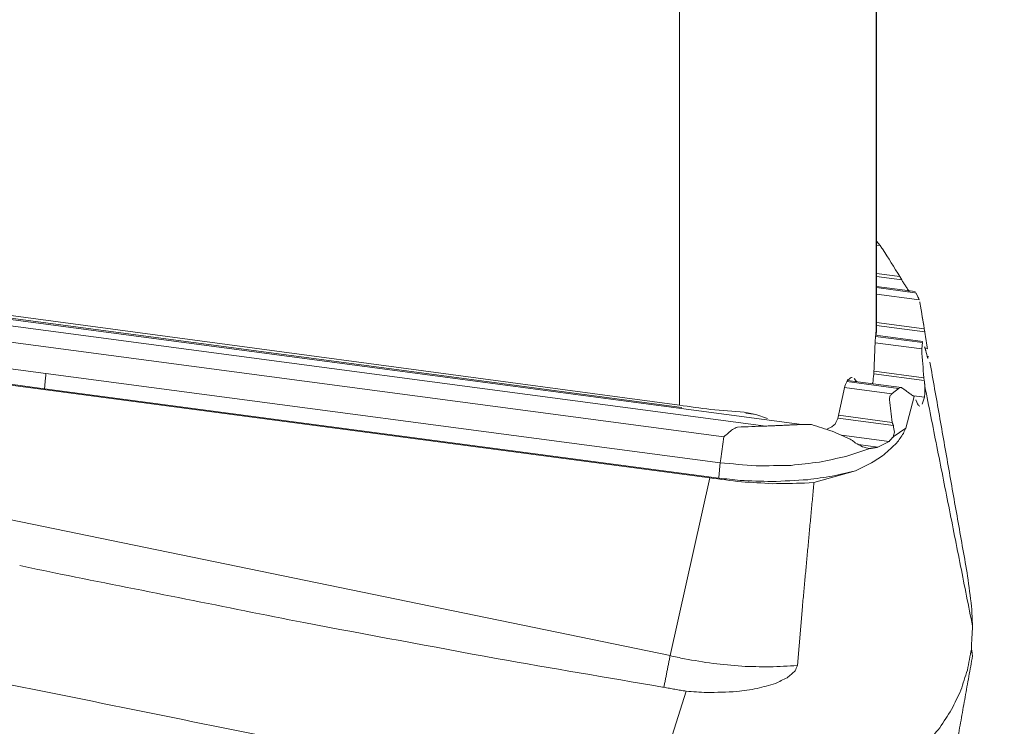
# Model space of a CAD drawing. Units: millimetres. Extents: x -73 to 140, y -138 to 120.
# Drawn here: x 106 to 120, y -19 to -8 of the extents above; entities that cross this region are included whole.
import ezdxf

# ---------------------------------------------------------------- set-up
doc = ezdxf.new("R2010")
doc.units = ezdxf.units.MM
doc.layers.get('0').update_dxf_attribs({"linetype": 'CONTINUOUS'})
doc.layers.add('1', color=4, linetype='CONTINUOUS')
doc.layers.add('2', color=7, linetype='CONTINUOUS')
doc.styles.add('iso_b_vert', font='simplex.shx')
doc.dimstyles.get("Standard").update_dxf_attribs({"dimtxt": 0.18, "dimasz": 0.18, "dimexe": 0.18, "dimexo": 0.0625, "dimgap": 0.09, "dimtad": 1, "dimzin": 0, "dimdsep": 52, "dimtxsty": 'Standard', "dimcen": 0.09, "dimadec": 0, "dimazin": 0, "dimtfac": 1, "dimtdec": 4, "dimtofl": 0, "dimtmove": 0, "dimatfit": 3, "dimfxl": 1, "dimtolj": 1, "dimtzin": 0, "dimarcsym": 0})

# ---------------------------------------------------------------- blocks, each defined once
blk = doc.blocks.new('DimnDraft3D1')
at = {"layer": '2', "lineweight": 13}
for p, q in [((121.9973, 40.002349), (139.861158, 40.002349)), ((137.861158, 40.002349), (137.443162, 36.827347)), ((137.861158, -40.002349), (137.861158, 40.002349)), ((137.861158, 40.002349), (138.279155, 36.827351)), ((138.279155, 36.827351), (137.443162, 36.827347)), ((137.443162, -36.827351), (138.279155, -36.827347)), ((137.861158, -40.002349), (137.443162, -36.827351)), ((137.861158, -40.002349), (138.279155, -36.827347)), ((121.9973, -40.002349), (139.861158, -40.002349))]:
    blk.add_line(p, q, dxfattribs=at)
at = {"layer": '2', "lineweight": 13, "insert": (136.361158, -4.566082), "char_height": 3, "attachment_point": 7, "rotation": 90, "line_spacing_factor": 1.084337, "style": 'iso_b_vert'}
blk.add_mtext('\\W1.2949;%%c80', dxfattribs=at)
blk = doc.blocks.new('_CLOSED')
at = {"lineweight": -2}
for p, q in [((-1, 0.166667), (0, 0)), ((-1, 0.166667), (-1, -0.166667)), ((0, 0), (-1, -0.166667)), ((0, 0), (-1, 0))]:
    blk.add_line(p, q, dxfattribs=at)

msp = doc.modelspace()

# ---------------------------------------------------------------- linework, layer by layer
at = {"layer": '1', "lineweight": 18}
for p, q in [((115.6717, 14.2207), (115.6717, -13.9951)), ((115.6717, 14.2207), (115.6717, -13.9951)), ((118.5759, 13.6508), (118.5759, -12.9602)), ((118.5759, 13.6508), (118.5759, -12.9602)), ((118.5793, 13.4423), (118.5793, -12.2424)), ((118.5793, 13.4423), (118.5793, -12.2424)), ((96.8284, -11.54), (117.477, -14.2798)), ((96.8284, -11.54), (117.477, -14.2798)), ((118.6335, -11.64), (118.5793, -11.5729)), ((118.6335, -11.64), (118.5793, -11.5729)), ((97.002, -11.657), (116.9478, -14.3036)), ((97.002, -11.657), (116.9478, -14.3036)), ((118.5793, -11.6328), (118.6335, -11.64)), ((118.5793, -11.6328), (118.6335, -11.64)), ((97.2073, -11.9249), (116.328, -14.462)), ((97.2073, -11.9249), (116.328, -14.462)), ((118.5793, -12.0528), (118.9247, -12.0986)), ((118.5793, -12.0528), (118.9247, -12.0986)), ((115.7097, -14.0272), (101.9115, -12.1963)), ((115.7097, -14.0272), (101.9115, -12.1963)), ((118.5793, -12.0959), (118.9517, -12.1453)), ((118.5793, -12.0959), (118.9517, -12.1453)), ((118.9247, -12.0986), (118.9517, -12.1453)), ((118.9247, -12.0986), (118.9517, -12.1453)), ((106.3277, -13.5258), (97.1534, -12.3085)), ((106.3277, -13.5258), (97.1534, -12.3085)), ((115.6717, -13.9951), (102.6717, -12.2486)), ((115.6717, -13.9951), (102.6717, -12.2486)), ((118.5781, -12.8215), (118.5785, -12.3312)), ((118.5781, -12.8215), (118.5785, -12.3312)), ((118.5786, -12.2606), (119.1465, -12.3359)), ((118.5786, -12.2606), (119.1465, -12.3359)), ((118.5791, -12.2012), (118.5793, -12.2424)), ((118.5791, -12.2012), (118.5793, -12.2424)), ((119.1488, -12.3181), (118.5793, -12.2425)), ((119.1488, -12.3181), (118.5793, -12.2425)), ((119.1465, -12.3359), (119.161, -12.3378)), ((119.1465, -12.3359), (119.161, -12.3378)), ((119.161, -12.3378), (119.1899, -12.3936)), ((119.161, -12.3378), (119.1899, -12.3936)), ((118.5785, -12.3545), (119.1761, -12.4338)), ((118.5785, -12.3545), (119.1761, -12.4338)), ((119.1761, -12.4338), (119.2107, -12.4384)), ((119.1761, -12.4338), (119.2107, -12.4384)), ((119.2072, -12.4287), (119.1899, -12.3936)), ((119.2072, -12.4287), (119.1899, -12.3936)), ((106.3072, -13.752), (97.3964, -12.5697)), ((106.3072, -13.752), (97.3964, -12.5697)), ((116.1236, -15.0693), (97.4697, -12.5942)), ((116.1236, -15.0693), (97.4697, -12.5942)), ((118.5782, -12.7745), (119.2855, -12.8683)), ((118.5782, -12.7745), (119.2855, -12.8683)), ((119.2766, -12.8159), (119.2557, -12.691)), ((119.2766, -12.8159), (119.2557, -12.691)), ((118.5781, -12.8175), (118.5789, -12.8176)), ((118.5781, -12.8175), (118.5789, -12.8176)), ((118.5789, -12.8176), (119.2929, -12.9124)), ((118.5789, -12.8176), (119.2929, -12.9124)), ((119.2929, -12.9124), (119.2855, -12.8683)), ((119.2929, -12.9124), (119.2855, -12.8683)), ((118.5423, -13.5385), (118.5607, -13.0506)), ((118.5423, -13.5385), (118.5607, -13.0506)), ((118.5645, -12.9805), (119.2572, -13.0724)), ((118.5645, -12.9805), (119.2572, -13.0724)), ((119.2643, -13.0552), (118.5661, -12.9625)), ((119.2643, -13.0552), (118.5661, -12.9625)), ((119.2572, -13.0724), (119.2473, -13.1651)), ((119.2572, -13.0724), (119.2473, -13.1651)), ((118.5598, -13.0738), (119.2473, -13.1651)), ((118.5598, -13.0738), (119.2473, -13.1651)), ((119.2983, -13.1571), (119.3315, -13.1615)), ((119.2983, -13.1571), (119.3315, -13.1615)), ((119.3215, -13.2491), (119.3146, -13.2162)), ((119.3215, -13.2491), (119.3146, -13.2162)), ((119.3215, -13.2491), (119.3275, -13.2767)), ((119.3215, -13.2491), (119.3275, -13.2767)), ((118.5441, -13.4917), (119.2791, -13.5893)), ((118.5441, -13.4917), (119.2791, -13.5893)), ((116.274, -14.8456), (106.3277, -13.5258)), ((116.274, -14.8456), (106.3277, -13.5258)), ((118.1417, -13.6462), (118.9069, -13.7477)), ((118.1417, -13.6462), (118.9069, -13.7477)), ((118.9484, -13.7351), (118.1529, -13.6295)), ((118.9484, -13.7351), (118.1529, -13.6295)), ((118.2498, -13.6012), (118.2843, -13.6462)), ((118.2498, -13.6012), (118.2843, -13.6462)), ((118.543, -13.5347), (119.2856, -13.6332)), ((118.543, -13.5347), (119.2856, -13.6332)), ((119.2856, -13.6332), (119.2791, -13.5893)), ((119.2856, -13.6332), (119.2791, -13.5893)), ((116.2535, -15.0717), (106.3072, -13.752)), ((116.2535, -15.0717), (106.3072, -13.752)), ((118.0116, -14.1899), (118.1154, -13.7134)), ((118.0116, -14.1899), (118.1154, -13.7134)), ((118.1105, -13.736), (118.8046, -13.8281)), ((118.1105, -13.736), (118.8046, -13.8281)), ((115.5359, -17.691), (97.2093, -13.9095)), ((115.5359, -17.691), (97.2093, -13.9095)), ((119.1339, -13.8676), (119.013, -14.3343)), ((119.1339, -13.8676), (119.013, -14.3343)), ((119.1333, -13.857), (119.287, -13.8774)), ((119.1333, -13.857), (119.287, -13.8774)), ((119.1745, -13.9514), (119.163, -13.9179)), ((119.1745, -13.9514), (119.163, -13.9179)), ((119.287, -13.8774), (119.2528, -13.9799)), ((119.287, -13.8774), (119.2528, -13.9799)), ((116.6292, -14.0957), (116.8007, -14.1307)), ((116.6292, -14.0957), (116.8007, -14.1307)), ((116.6509, -14.1108), (116.8007, -14.1307)), ((116.6509, -14.1108), (116.8007, -14.1307)), ((116.8007, -14.1307), (116.9715, -14.1937)), ((116.8007, -14.1307), (116.9715, -14.1937)), ((118.0125, -14.1861), (118.829, -14.2944)), ((118.0125, -14.1861), (118.829, -14.2944)), ((118.0216, -14.1442), (118.8111, -14.249)), ((118.0216, -14.1442), (118.8111, -14.249)), ((117.8498, -14.3509), (117.92, -14.3148)), ((117.8498, -14.3509), (117.92, -14.3148)), ((119.013, -14.3343), (118.8282, -14.461)), ((119.013, -14.3343), (118.8282, -14.461)), ((116.282, -14.7889), (116.328, -14.462)), ((116.282, -14.7889), (116.328, -14.462)), ((118.0653, -14.4371), (118.7666, -14.5302)), ((118.0653, -14.4371), (118.7666, -14.5302)), ((118.3149, -14.5772), (118.5991, -14.6149)), ((118.3149, -14.5772), (118.5991, -14.6149)), ((118.7666, -14.5302), (118.5991, -14.6149)), ((118.7666, -14.5302), (118.5991, -14.6149)), ((116.274, -14.8456), (116.282, -14.7889)), ((116.274, -14.8456), (116.282, -14.7889)), ((116.1236, -15.0693), (115.5359, -17.691)), ((116.1236, -15.0693), (115.5359, -17.691)), ((118.2685, -14.9614), (117.6579, -15.1371)), ((118.2685, -14.9614), (117.6579, -15.1371)), ((117.6579, -15.1371), (117.5196, -15.1459)), ((117.6579, -15.1371), (117.5196, -15.1459)), ((117.488, -16.9637), (117.4136, -17.8365)), ((117.488, -16.9637), (117.4136, -17.8365)), ((115.4432, -18.1581), (115.4211, -18.1545)), ((115.4432, -18.1581), (115.4211, -18.1545)), ((115.771, -18.2159), (115.2173, -19.9824)), ((115.771, -18.2159), (115.2173, -19.9824))]:
    msp.add_line(p, q, dxfattribs=at)
for points, knots in [([(118.9247, -12.0986), (118.8396, -11.9621), (118.7545, -11.8256), (118.6694, -11.689), (118.6575, -11.6727), (118.6455, -11.6563), (118.6335, -11.64)], [0, 0, 0, 0, 0.8882466, 0.8882466, 0.8882466, 1, 1, 1, 1]), ([(118.9247, -12.0986), (118.8396, -11.9621), (118.7545, -11.8256), (118.6694, -11.689), (118.6575, -11.6727), (118.6455, -11.6563), (118.6335, -11.64)], [0, 0, 0, 0, 0.8882466, 0.8882466, 0.8882466, 1, 1, 1, 1]), ([(119.2791, -13.5893), (119.2685, -13.4531), (119.2579, -13.3169), (119.2472, -13.1807), (119.2472, -13.1755), (119.2472, -13.1703), (119.2473, -13.1651)], [0, 0, 0, 0, 0.9631669, 0.9631669, 0.9631669, 1, 1, 1, 1]), ([(119.2791, -13.5893), (119.2685, -13.4531), (119.2579, -13.3169), (119.2472, -13.1807), (119.2472, -13.1755), (119.2472, -13.1703), (119.2473, -13.1651)], [0, 0, 0, 0, 0.9631669, 0.9631669, 0.9631669, 1, 1, 1, 1]), ([(119.3275, -13.2767), (119.3309, -13.2864), (119.3343, -13.296), (119.3377, -13.3057), (119.3378, -13.3057), (119.3378, -13.3057), (119.3379, -13.3057)], [0, 0, 0, 0, 0.9958374, 0.9958374, 0.9958374, 1, 1, 1, 1]), ([(119.3275, -13.2767), (119.3309, -13.2864), (119.3343, -13.296), (119.3377, -13.3057), (119.3378, -13.3057), (119.3378, -13.3057), (119.3379, -13.3057)], [0, 0, 0, 0, 0.9958374, 0.9958374, 0.9958374, 1, 1, 1, 1]), ([(118.1154, -13.7134), (118.1282, -13.6847), (118.1409, -13.656), (118.1537, -13.6273), (118.1677, -13.615), (118.1817, -13.6028), (118.1957, -13.5906), (118.205, -13.5888), (118.2142, -13.5871), (118.2235, -13.5853)], [0, 0, 0, 0, 0.5283703, 0.5283703, 0.5283703, 0.8410334, 0.8410334, 0.8410334, 1, 1, 1, 1]), ([(118.1154, -13.7134), (118.1282, -13.6847), (118.1409, -13.656), (118.1537, -13.6273), (118.1677, -13.615), (118.1817, -13.6028), (118.1957, -13.5906), (118.205, -13.5888), (118.2142, -13.5871), (118.2235, -13.5853)], [0, 0, 0, 0, 0.5283703, 0.5283703, 0.5283703, 0.8410334, 0.8410334, 0.8410334, 1, 1, 1, 1]), ([(118.5423, -13.5385), (118.5364, -13.5811), (118.5306, -13.6236), (118.5247, -13.6662), (118.524, -13.6684), (118.5232, -13.6707), (118.5225, -13.673)], [0, 0, 0, 0, 0.947469, 0.947469, 0.947469, 1, 1, 1, 1]), ([(118.5423, -13.5385), (118.5364, -13.5811), (118.5306, -13.6236), (118.5247, -13.6662), (118.524, -13.6684), (118.5232, -13.6707), (118.5225, -13.673)], [0, 0, 0, 0, 0.947469, 0.947469, 0.947469, 1, 1, 1, 1]), ([(118.9069, -13.7477), (118.9198, -13.7431), (118.9327, -13.7385), (118.9456, -13.7339), (118.9464, -13.734), (118.9472, -13.7341), (118.948, -13.7342)], [0, 0, 0, 0, 0.9457051, 0.9457051, 0.9457051, 1, 1, 1, 1]), ([(118.9069, -13.7477), (118.9198, -13.7431), (118.9327, -13.7385), (118.9456, -13.7339), (118.9464, -13.734), (118.9472, -13.7341), (118.948, -13.7342)], [0, 0, 0, 0, 0.9457051, 0.9457051, 0.9457051, 1, 1, 1, 1]), ([(119.2943, -13.7193), (119.2928, -13.7678), (119.2913, -13.8162), (119.2898, -13.8647), (119.2889, -13.8689), (119.288, -13.8732), (119.287, -13.8774)], [0, 0, 0, 0, 0.9176013, 0.9176013, 0.9176013, 1, 1, 1, 1]), ([(119.2943, -13.7193), (119.2928, -13.7678), (119.2913, -13.8162), (119.2898, -13.8647), (119.2889, -13.8689), (119.288, -13.8732), (119.287, -13.8774)], [0, 0, 0, 0, 0.9176013, 0.9176013, 0.9176013, 1, 1, 1, 1]), ([(118.8111, -14.249), (118.7978, -14.1381), (118.7845, -14.0272), (118.7712, -13.9163), (118.7732, -13.8986), (118.7753, -13.8809), (118.7773, -13.8632), (118.7864, -13.8515), (118.7955, -13.8398), (118.8046, -13.8281)], [0, 0, 0, 0, 0.7738318, 0.7738318, 0.7738318, 0.8973121, 0.8973121, 0.8973121, 1, 1, 1, 1]), ([(118.8111, -14.249), (118.7978, -14.1381), (118.7845, -14.0272), (118.7712, -13.9163), (118.7732, -13.8986), (118.7753, -13.8809), (118.7773, -13.8632), (118.7864, -13.8515), (118.7955, -13.8398), (118.8046, -13.8281)], [0, 0, 0, 0, 0.7738318, 0.7738318, 0.7738318, 0.8973121, 0.8973121, 0.8973121, 1, 1, 1, 1]), ([(115.6717, -13.9951), (115.8264, -14.0162), (115.9811, -14.0374), (116.1357, -14.0586), (116.3002, -14.071), (116.4647, -14.0833), (116.6292, -14.0957)], [0, 0, 0, 0, 0.4862533, 0.4862533, 0.4862533, 1, 1, 1, 1]), ([(115.6717, -13.9951), (115.8264, -14.0162), (115.9811, -14.0374), (116.1357, -14.0586), (116.3002, -14.071), (116.4647, -14.0833), (116.6292, -14.0957)], [0, 0, 0, 0, 0.4862533, 0.4862533, 0.4862533, 1, 1, 1, 1]), ([(119.1745, -13.9514), (119.1828, -13.9675), (119.1911, -13.9837), (119.1994, -13.9998), (119.2063, -14.0038), (119.2131, -14.0078), (119.2199, -14.0118)], [0, 0, 0, 0, 0.6961768, 0.6961768, 0.6961768, 1, 1, 1, 1]), ([(119.1745, -13.9514), (119.1828, -13.9675), (119.1911, -13.9837), (119.1994, -13.9998), (119.2063, -14.0038), (119.2131, -14.0078), (119.2199, -14.0118)], [0, 0, 0, 0, 0.6961768, 0.6961768, 0.6961768, 1, 1, 1, 1]), ([(118.0116, -14.1899), (117.9979, -14.2176), (117.9842, -14.2452), (117.9705, -14.2728), (117.9536, -14.2868), (117.9368, -14.3008), (117.92, -14.3148)], [0, 0, 0, 0, 0.5846236, 0.5846236, 0.5846236, 1, 1, 1, 1]), ([(118.0116, -14.1899), (117.9979, -14.2176), (117.9842, -14.2452), (117.9705, -14.2728), (117.9536, -14.2868), (117.9368, -14.3008), (117.92, -14.3148)], [0, 0, 0, 0, 0.5846236, 0.5846236, 0.5846236, 1, 1, 1, 1]), ([(116.328, -14.462), (116.3711, -14.4254), (116.4143, -14.3888), (116.4574, -14.3522), (116.4819, -14.3406), (116.5064, -14.329), (116.5308, -14.3174), (116.6698, -14.3128), (116.8088, -14.3082), (116.9478, -14.3036)], [0, 0, 0, 0, 0.2540045, 0.2540045, 0.2540045, 0.3756502, 0.3756502, 0.3756502, 1, 1, 1, 1]), ([(116.328, -14.462), (116.3711, -14.4254), (116.4143, -14.3888), (116.4574, -14.3522), (116.4819, -14.3406), (116.5064, -14.329), (116.5308, -14.3174), (116.6698, -14.3128), (116.8088, -14.3082), (116.9478, -14.3036)], [0, 0, 0, 0, 0.2540045, 0.2540045, 0.2540045, 0.3756502, 0.3756502, 0.3756502, 1, 1, 1, 1]), ([(117.6238, -14.2812), (117.7245, -14.3137), (117.8253, -14.3462), (117.926, -14.3788), (118.0145, -14.4182), (118.103, -14.4576), (118.1916, -14.497), (118.2026, -14.5031), (118.2137, -14.5092), (118.2248, -14.5152)], [0, 0, 0, 0, 0.4914452, 0.4914452, 0.4914452, 0.9413989, 0.9413989, 0.9413989, 1, 1, 1, 1]), ([(117.6238, -14.2812), (117.7245, -14.3137), (117.8253, -14.3462), (117.926, -14.3788), (118.0145, -14.4182), (118.103, -14.4576), (118.1916, -14.497), (118.2026, -14.5031), (118.2137, -14.5092), (118.2248, -14.5152)], [0, 0, 0, 0, 0.4914452, 0.4914452, 0.4914452, 0.9413989, 0.9413989, 0.9413989, 1, 1, 1, 1]), ([(118.2685, -14.9614), (118.3481, -14.9237), (118.4276, -14.8859), (118.5071, -14.8482), (118.5689, -14.8072), (118.6306, -14.7662), (118.6924, -14.7252), (118.7541, -14.6684), (118.8159, -14.6115), (118.8776, -14.5547), (118.9107, -14.5072), (118.9438, -14.4597), (118.977, -14.4121), (118.989, -14.3862), (119.001, -14.3602), (119.013, -14.3343)], [0, 0, 0, 0, 0.2646941, 0.2646941, 0.2646941, 0.4875373, 0.4875373, 0.4875373, 0.7398504, 0.7398504, 0.7398504, 0.9140224, 0.9140224, 0.9140224, 1, 1, 1, 1]), ([(118.2685, -14.9614), (118.3481, -14.9237), (118.4276, -14.8859), (118.5071, -14.8482), (118.5689, -14.8072), (118.6306, -14.7662), (118.6924, -14.7252), (118.7541, -14.6684), (118.8159, -14.6115), (118.8776, -14.5547), (118.9107, -14.5072), (118.9438, -14.4597), (118.977, -14.4121), (118.989, -14.3862), (119.001, -14.3602), (119.013, -14.3343)], [0, 0, 0, 0, 0.2646941, 0.2646941, 0.2646941, 0.4875373, 0.4875373, 0.4875373, 0.7398504, 0.7398504, 0.7398504, 0.9140224, 0.9140224, 0.9140224, 1, 1, 1, 1]), ([(118.829, -14.2944), (118.8344, -14.3274), (118.8398, -14.3603), (118.8452, -14.3932), (118.8396, -14.4158), (118.8339, -14.4384), (118.8282, -14.461)], [0, 0, 0, 0, 0.5885872, 0.5885872, 0.5885872, 1, 1, 1, 1]), ([(118.829, -14.2944), (118.8344, -14.3274), (118.8398, -14.3603), (118.8452, -14.3932), (118.8396, -14.4158), (118.8339, -14.4384), (118.8282, -14.461)], [0, 0, 0, 0, 0.5885872, 0.5885872, 0.5885872, 1, 1, 1, 1]), ([(118.4796, -14.6344), (118.3616, -14.674), (118.2436, -14.7135), (118.1256, -14.753), (117.9964, -14.7807), (117.8673, -14.8085), (117.7381, -14.8362), (117.599, -14.8518), (117.46, -14.8675), (117.3209, -14.8832), (117.1487, -14.8856), (116.9766, -14.8881), (116.8044, -14.8905), (116.6276, -14.8755), (116.4508, -14.8605), (116.274, -14.8456)], [0, 0, 0, 0, 0.1668203, 0.1668203, 0.1668203, 0.3438487, 0.3438487, 0.3438487, 0.5314417, 0.5314417, 0.5314417, 0.7621838, 0.7621838, 0.7621838, 1, 1, 1, 1]), ([(118.4796, -14.6344), (118.3616, -14.674), (118.2436, -14.7135), (118.1256, -14.753), (117.9964, -14.7807), (117.8673, -14.8085), (117.7381, -14.8362), (117.599, -14.8518), (117.46, -14.8675), (117.3209, -14.8832), (117.1487, -14.8856), (116.9766, -14.8881), (116.8044, -14.8905), (116.6276, -14.8755), (116.4508, -14.8605), (116.274, -14.8456)], [0, 0, 0, 0, 0.1668203, 0.1668203, 0.1668203, 0.3438487, 0.3438487, 0.3438487, 0.5314417, 0.5314417, 0.5314417, 0.7621838, 0.7621838, 0.7621838, 1, 1, 1, 1]), ([(118.2715, -14.5534), (118.3052, -14.5726), (118.3389, -14.5919), (118.3726, -14.6111), (118.4083, -14.6189), (118.4439, -14.6267), (118.4796, -14.6344)], [0, 0, 0, 0, 0.5148572, 0.5148572, 0.5148572, 1, 1, 1, 1]), ([(118.2715, -14.5534), (118.3052, -14.5726), (118.3389, -14.5919), (118.3726, -14.6111), (118.4083, -14.6189), (118.4439, -14.6267), (118.4796, -14.6344)], [0, 0, 0, 0, 0.5148572, 0.5148572, 0.5148572, 1, 1, 1, 1]), ([(117.5196, -15.1459), (117.3619, -15.1483), (117.2041, -15.1508), (117.0464, -15.1533), (116.8935, -15.1443), (116.7406, -15.1353), (116.5877, -15.1263), (116.433, -15.1073), (116.2783, -15.0883), (116.1236, -15.0693)], [0, 0, 0, 0, 0.3379604, 0.3379604, 0.3379604, 0.6661157, 0.6661157, 0.6661157, 1, 1, 1, 1]), ([(117.5196, -15.1459), (117.3619, -15.1483), (117.2041, -15.1508), (117.0464, -15.1533), (116.8935, -15.1443), (116.7406, -15.1353), (116.5877, -15.1263), (116.433, -15.1073), (116.2783, -15.0883), (116.1236, -15.0693)], [0, 0, 0, 0, 0.3379604, 0.3379604, 0.3379604, 0.6661157, 0.6661157, 0.6661157, 1, 1, 1, 1]), ([(118.2687, -14.9616), (118.1553, -14.9883), (118.0418, -15.015), (117.9284, -15.0417), (117.808, -15.0594), (117.6877, -15.0771), (117.5673, -15.0948), (117.3898, -15.1043), (117.2122, -15.1137), (117.0347, -15.1232), (116.8793, -15.1172), (116.724, -15.1112), (116.5686, -15.1051), (116.4636, -15.094), (116.3585, -15.0829), (116.2535, -15.0717)], [0, 0, 0, 0, 0.1720984, 0.1720984, 0.1720984, 0.3517974, 0.3517974, 0.3517974, 0.614386, 0.614386, 0.614386, 0.8440093, 0.8440093, 0.8440093, 1, 1, 1, 1]), ([(118.2687, -14.9616), (118.1553, -14.9883), (118.0418, -15.015), (117.9284, -15.0417), (117.808, -15.0594), (117.6877, -15.0771), (117.5673, -15.0948), (117.3898, -15.1043), (117.2122, -15.1137), (117.0347, -15.1232), (116.8793, -15.1172), (116.724, -15.1112), (116.5686, -15.1051), (116.4636, -15.094), (116.3585, -15.0829), (116.2535, -15.0717)], [0, 0, 0, 0, 0.1720984, 0.1720984, 0.1720984, 0.3517974, 0.3517974, 0.3517974, 0.614386, 0.614386, 0.614386, 0.8440093, 0.8440093, 0.8440093, 1, 1, 1, 1]), ([(115.4211, -18.1545), (114.6043, -18.0142), (113.7875, -17.874), (112.9707, -17.7337), (112.0244, -17.557), (111.0781, -17.3804), (110.1318, -17.2037), (108.9728, -16.9725), (107.8138, -16.7414), (106.4163, -16.4627), (106.1786, -16.4116), (105.9406, -16.3623)], [0, 0, 0, 0, 0.2576692, 0.2576692, 0.2576692, 0.5569723, 0.5569723, 0.5569723, 0.9244143, 0.9244143, 1, 1, 1, 1]), ([(115.4211, -18.1545), (114.6043, -18.0142), (113.7875, -17.874), (112.9707, -17.7337), (112.0244, -17.557), (111.0781, -17.3804), (110.1318, -17.2037), (108.9728, -16.9725), (107.8138, -16.7414), (106.4163, -16.4627), (106.1786, -16.4116), (105.9406, -16.3623)], [0, 0, 0, 0, 0.2576692, 0.2576692, 0.2576692, 0.5569723, 0.5569723, 0.5569723, 0.9244143, 0.9244143, 1, 1, 1, 1]), ([(119.925, -16.5177), (119.9445, -16.6675), (119.9641, -16.8172), (119.9837, -16.967), (119.9883, -17.0622), (119.9928, -17.1575), (119.9973, -17.2527)], [0, 0, 0, 0, 0.6129748, 0.6129748, 0.6129748, 1, 1, 1, 1]), ([(119.925, -16.5177), (119.9445, -16.6675), (119.9641, -16.8172), (119.9837, -16.967), (119.9883, -17.0622), (119.9928, -17.1575), (119.9973, -17.2527)], [0, 0, 0, 0, 0.6129748, 0.6129748, 0.6129748, 1, 1, 1, 1]), ([(119.9973, -17.2527), (119.9914, -17.3666), (119.9855, -17.4804), (119.9796, -17.5943), (119.9604, -17.6973), (119.9412, -17.8003), (119.922, -17.9033), (119.8896, -18.0028), (119.8571, -18.1024), (119.8247, -18.202), (119.7793, -18.2968), (119.7339, -18.3916), (119.6884, -18.4864), (119.6303, -18.5756), (119.5722, -18.6648), (119.5141, -18.754), (119.4435, -18.8373), (119.373, -18.9206), (119.3024, -19.0039), (119.2201, -19.08), (119.1378, -19.1562), (119.0555, -19.2323), (118.9621, -19.3006), (118.8687, -19.3688), (118.7753, -19.4371), (118.6713, -19.4973), (118.5673, -19.5574), (118.4632, -19.6175), (118.3497, -19.6685), (118.2362, -19.7195), (118.1228, -19.7705), (118.0008, -19.8118), (117.8788, -19.8532), (117.7568, -19.8945), (117.6271, -19.926), (117.4974, -19.9575), (117.3676, -19.989), (117.2317, -20.0101), (117.0958, -20.0311), (116.9598, -20.0522), (116.8189, -20.0625), (116.678, -20.0728), (116.5371, -20.0832), (116.3923, -20.0828), (116.2474, -20.0825), (116.1026, -20.0821), (115.9558, -20.0709), (115.809, -20.0598), (115.6621, -20.0486), (115.514, -20.0266), (115.3658, -20.0045), (115.2176, -19.9825)], [0, 0, 0, 0, 0.0542979, 0.0542979, 0.0542979, 0.1041915, 0.1041915, 0.1041915, 0.1540639, 0.1540639, 0.1540639, 0.2041361, 0.2041361, 0.2041361, 0.2548471, 0.2548471, 0.2548471, 0.3068345, 0.3068345, 0.3068345, 0.3602307, 0.3602307, 0.3602307, 0.4153271, 0.4153271, 0.4153271, 0.472556, 0.472556, 0.472556, 0.5318143, 0.5318143, 0.5318143, 0.5931492, 0.5931492, 0.5931492, 0.6567358, 0.6567358, 0.6567358, 0.7222489, 0.7222489, 0.7222489, 0.7895439, 0.7895439, 0.7895439, 0.8585155, 0.8585155, 0.8585155, 0.9286462, 0.9286462, 0.9286462, 1, 1, 1, 1]), ([(119.9973, -17.2527), (119.9914, -17.3666), (119.9855, -17.4804), (119.9796, -17.5943), (119.9604, -17.6973), (119.9412, -17.8003), (119.922, -17.9033), (119.8896, -18.0028), (119.8571, -18.1024), (119.8247, -18.202), (119.7793, -18.2968), (119.7339, -18.3916), (119.6884, -18.4864), (119.6303, -18.5756), (119.5722, -18.6648), (119.5141, -18.754), (119.4435, -18.8373), (119.373, -18.9206), (119.3024, -19.0039), (119.2201, -19.08), (119.1378, -19.1562), (119.0555, -19.2323), (118.9621, -19.3006), (118.8687, -19.3688), (118.7753, -19.4371), (118.6713, -19.4973), (118.5673, -19.5574), (118.4632, -19.6175), (118.3497, -19.6685), (118.2362, -19.7195), (118.1228, -19.7705), (118.0008, -19.8118), (117.8788, -19.8532), (117.7568, -19.8945), (117.6271, -19.926), (117.4974, -19.9575), (117.3676, -19.989), (117.2317, -20.0101), (117.0958, -20.0311), (116.9598, -20.0522), (116.8189, -20.0625), (116.678, -20.0728), (116.5371, -20.0832), (116.3923, -20.0828), (116.2474, -20.0825), (116.1026, -20.0821), (115.9558, -20.0709), (115.809, -20.0598), (115.6621, -20.0486), (115.514, -20.0266), (115.3658, -20.0045), (115.2176, -19.9825)], [0, 0, 0, 0, 0.0542979, 0.0542979, 0.0542979, 0.1041915, 0.1041915, 0.1041915, 0.1540639, 0.1540639, 0.1540639, 0.2041361, 0.2041361, 0.2041361, 0.2548471, 0.2548471, 0.2548471, 0.3068345, 0.3068345, 0.3068345, 0.3602307, 0.3602307, 0.3602307, 0.4153271, 0.4153271, 0.4153271, 0.472556, 0.472556, 0.472556, 0.5318143, 0.5318143, 0.5318143, 0.5931492, 0.5931492, 0.5931492, 0.6567358, 0.6567358, 0.6567358, 0.7222489, 0.7222489, 0.7222489, 0.7895439, 0.7895439, 0.7895439, 0.8585155, 0.8585155, 0.8585155, 0.9286462, 0.9286462, 0.9286462, 1, 1, 1, 1]), ([(117.4137, -17.8369), (117.2782, -17.8436), (117.1427, -17.8504), (117.0072, -17.8572), (116.8687, -17.8541), (116.7302, -17.8509), (116.5917, -17.8478), (116.4511, -17.8346), (116.3104, -17.8214), (116.1698, -17.8082), (116.029, -17.7847), (115.8882, -17.7612), (115.7474, -17.7378), (115.6769, -17.7222), (115.6064, -17.7066), (115.5359, -17.691)], [0, 0, 0, 0, 0.2152461, 0.2152461, 0.2152461, 0.4349853, 0.4349853, 0.4349853, 0.6590572, 0.6590572, 0.6590572, 0.885486, 0.885486, 0.885486, 1, 1, 1, 1]), ([(117.4137, -17.8369), (117.2782, -17.8436), (117.1427, -17.8504), (117.0072, -17.8572), (116.8687, -17.8541), (116.7302, -17.8509), (116.5917, -17.8478), (116.4511, -17.8346), (116.3104, -17.8214), (116.1698, -17.8082), (116.029, -17.7847), (115.8882, -17.7612), (115.7474, -17.7378), (115.6769, -17.7222), (115.6064, -17.7066), (115.5359, -17.691)], [0, 0, 0, 0, 0.2152461, 0.2152461, 0.2152461, 0.4349853, 0.4349853, 0.4349853, 0.6590572, 0.6590572, 0.6590572, 0.885486, 0.885486, 0.885486, 1, 1, 1, 1]), ([(117.4136, -17.8365), (117.4025, -17.8629), (117.3914, -17.8892), (117.3803, -17.9155), (117.3403, -17.9498), (117.3003, -17.984), (117.2603, -18.0183), (117.2029, -18.0459), (117.1455, -18.0736), (117.0881, -18.1012), (116.9989, -18.1265), (116.9097, -18.1517), (116.8204, -18.1769), (116.72, -18.1919), (116.6196, -18.2069), (116.5192, -18.2219), (116.371, -18.2269), (116.2228, -18.232), (116.0745, -18.2371), (115.9736, -18.2301), (115.8726, -18.2231), (115.7716, -18.2161)], [0, 0, 0, 0, 0.0485353, 0.0485353, 0.0485353, 0.1379724, 0.1379724, 0.1379724, 0.2462107, 0.2462107, 0.2462107, 0.4036811, 0.4036811, 0.4036811, 0.5761124, 0.5761124, 0.5761124, 0.8280535, 0.8280535, 0.8280535, 1, 1, 1, 1]), ([(117.4136, -17.8365), (117.4025, -17.8629), (117.3914, -17.8892), (117.3803, -17.9155), (117.3403, -17.9498), (117.3003, -17.984), (117.2603, -18.0183), (117.2029, -18.0459), (117.1455, -18.0736), (117.0881, -18.1012), (116.9989, -18.1265), (116.9097, -18.1517), (116.8204, -18.1769), (116.72, -18.1919), (116.6196, -18.2069), (116.5192, -18.2219), (116.371, -18.2269), (116.2228, -18.232), (116.0745, -18.2371), (115.9736, -18.2301), (115.8726, -18.2231), (115.7716, -18.2161)], [0, 0, 0, 0, 0.0485353, 0.0485353, 0.0485353, 0.1379724, 0.1379724, 0.1379724, 0.2462107, 0.2462107, 0.2462107, 0.4036811, 0.4036811, 0.4036811, 0.5761124, 0.5761124, 0.5761124, 0.8280535, 0.8280535, 0.8280535, 1, 1, 1, 1]), ([(115.1637, -19.9723), (113.583, -19.6669), (112.0023, -19.3614), (110.4216, -19.0559), (108.8421, -18.7355), (107.2626, -18.415), (105.6832, -18.0946)], [0, 0, 0, 0, 0.499738, 0.499738, 0.499738, 1, 1, 1, 1]), ([(115.1637, -19.9723), (113.583, -19.6669), (112.0023, -19.3614), (110.4216, -19.0559), (108.8421, -18.7355), (107.2626, -18.415), (105.6832, -18.0946)], [0, 0, 0, 0, 0.499738, 0.499738, 0.499738, 1, 1, 1, 1])]:
    msp.add_open_spline(points, degree=3, knots=knots, dxfattribs=at)
for points in [[(118.579, -12.1889), (118.5785, -12.3312)], [(118.579, -12.1889), (118.5785, -12.3312)], [(119.0674, -12.3273), (118.9517, -12.1453)], [(119.0674, -12.3273), (118.9517, -12.1453)], [(119.1899, -12.3936), (119.2107, -12.4376)], [(119.1899, -12.3936), (119.2107, -12.4376)], [(119.2559, -12.6914), (119.2194, -12.471)], [(119.2559, -12.6914), (119.2194, -12.471)], [(119.2855, -12.8683), (119.2559, -12.6914)], [(119.2855, -12.8683), (119.2559, -12.6914)], [(118.5734, -12.9099), (118.5607, -13.0506)], [(118.5734, -12.9099), (118.5607, -13.0506)], [(118.5781, -12.8215), (118.5778, -12.9585)], [(118.5781, -12.8215), (118.5778, -12.9585)], [(119.3315, -13.1615), (119.2929, -12.9124)], [(119.3315, -13.1615), (119.2929, -12.9124)], [(119.2904, -13.1317), (119.3146, -13.2162)], [(119.2904, -13.1317), (119.3146, -13.2162)], [(119.3379, -13.3057), (119.3412, -13.2698)], [(119.3379, -13.3057), (119.3412, -13.2698)], [(119.9245, -16.5161), (119.3686, -13.3587)], [(119.9245, -16.5161), (119.3686, -13.3587)], [(106.3072, -13.752), (106.3277, -13.5258)], [(106.3072, -13.752), (106.3277, -13.5258)], [(119.2856, -13.6332), (119.2943, -13.7193)], [(119.2856, -13.6332), (119.2943, -13.7193)], [(118.9069, -13.7477), (118.8046, -13.8281)], [(118.9069, -13.7477), (118.8046, -13.8281)], [(118.948, -13.7342), (119.1339, -13.8676)], [(118.948, -13.7342), (119.1339, -13.8676)], [(119.9966, -17.2531), (119.2946, -13.7193)], [(119.9966, -17.2531), (119.2946, -13.7193)], [(117.477, -14.2798), (116.9478, -14.3036)], [(117.477, -14.2798), (116.9478, -14.3036)], [(117.477, -14.2798), (117.6238, -14.2812)], [(117.477, -14.2798), (117.6238, -14.2812)], [(118.829, -14.2944), (118.8111, -14.249)], [(118.829, -14.2944), (118.8111, -14.249)], [(118.2248, -14.5152), (118.2715, -14.5534)], [(118.2248, -14.5152), (118.2715, -14.5534)], [(118.7666, -14.5302), (118.8282, -14.461)], [(118.7666, -14.5302), (118.8282, -14.461)], [(118.5991, -14.6149), (118.4796, -14.6344)], [(118.5991, -14.6149), (118.4796, -14.6344)], [(116.2535, -15.0717), (116.274, -14.8456)], [(116.2535, -15.0717), (116.274, -14.8456)], [(117.6576, -15.1371), (117.488, -16.9637)], [(117.6576, -15.1371), (117.488, -16.9637)], [(115.5359, -17.691), (115.4432, -18.1581)], [(115.5359, -17.691), (115.4432, -18.1581)], [(119.9966, -17.6958), (119.5631, -20.1208)], [(119.9966, -17.6958), (119.5631, -20.1208)], [(119.98, -17.5794), (119.9973, -17.6963)], [(119.98, -17.5794), (119.9973, -17.6963)], [(115.7714, -18.2161), (115.4432, -18.1581)], [(115.7714, -18.2161), (115.4432, -18.1581)]]:
    msp.add_open_spline(points, degree=1, dxfattribs=at)

# ---------------------------------------------------------------- dimensions: what is measured, and where the dimension line sits
at = {"layer": '2', "lineweight": 13}
dim = msp.add_linear_dim(base=(40.0023, -137.8612), p1=(-40.0023, -121.9973), p2=(40.0023, -121.9973), dimstyle='Standard', override={"dimtxt": 3, "dimasz": 3.175, "dimexe": 2, "dimexo": 2, "dimgap": 1.5, "dimtad": 1, "dimtih": 0, "dimdec": 3, "dimpost": '<>', "dimtxsty": 'iso_b_vert', "dimblk1": 'CLOSED', "dimblk2": 'CLOSED', "dimsah": 1, "dimclrd": 7, "dimclre": 7, "dimclrt": 7, "dimtm": -0.005, "dimtdec": 3, "dimtmove": 0}, dxfattribs=at)
dim.commit()
dim.dimension.update_dxf_attribs({"geometry": 'DimnDraft3D1', "text_midpoint": (-5.3161, -137.8612)})

doc.saveas('drawing.dxf')
